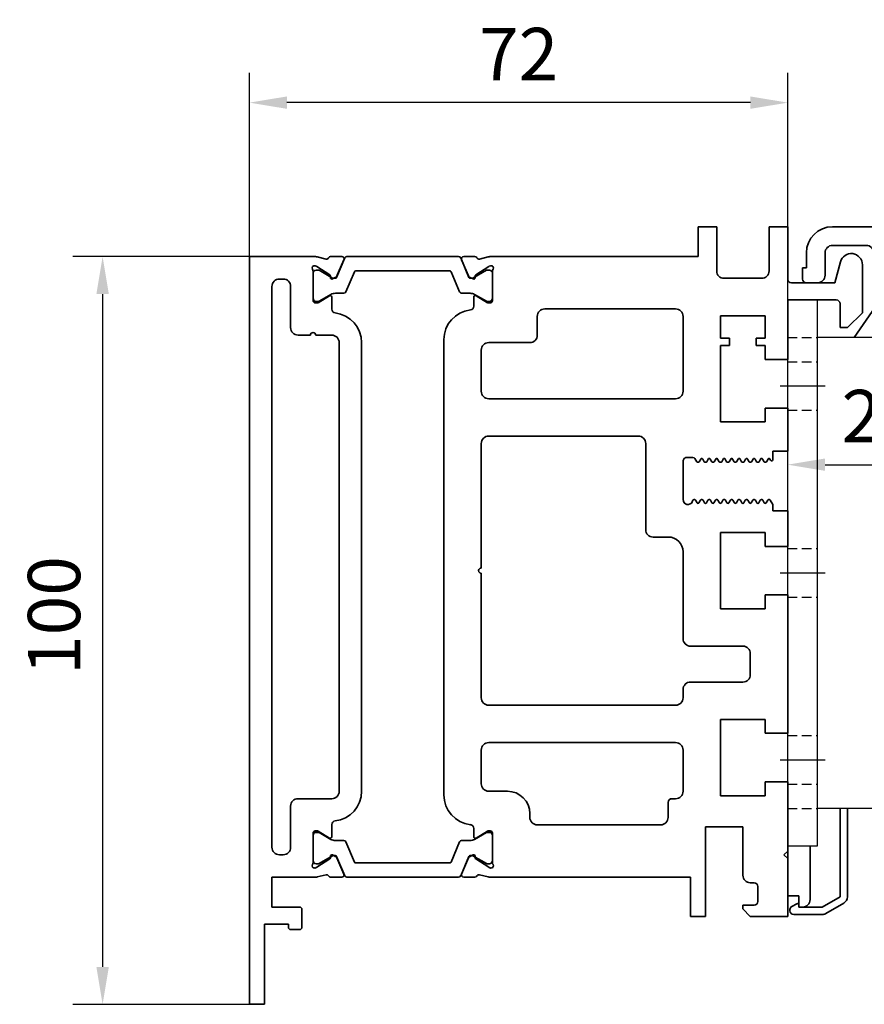
# Model space of a CAD drawing. Units: millimetres. Extents: x 0 to 1189, y 0 to 12395.
# Drawn here: x 97 to 210, y 97 to 228 of the extents above; entities that cross this region are included whole.
import ezdxf

# ---------------------------------------------------------------- set-up
doc = ezdxf.new("R2010")
doc.units = ezdxf.units.MM
for name, pattern in [('BLOCK Laufschiene mit Wandbefestigung$0$CENTERLINE', [30, 12, -1.5, 3, -1.5, 12]), ('BLOCK Laufschiene mit Wandbefestigung$0$HIDDEN', [1.905, 1.27, -0.635]), ('BLOCK Laufschiene mit Wandbefestigung$0$HIDDENNEW0', [4.5, 1.5, -1.5, 1.5]), ('BLOCK Laufschiene mit Wandbefestigung$0$PHANTOM', [63.5, 31.75, -6.35, 6.35, -6.35, 6.35, -6.35])]:
    doc.linetypes.add(name, pattern=pattern)
for name, color, linetype in [('BLOCK Laufschiene mit Wandbefestigung$0$2D_MITTELLINIEN', 1, 'BLOCK Laufschiene mit Wandbefestigung$0$PHANTOM'), ('BLOCK Laufschiene mit Wandbefestigung$0$3D_MITTELLINIEN', 1, 'BLOCK Laufschiene mit Wandbefestigung$0$PHANTOM'), ('BLOCK Laufschiene mit Wandbefestigung$0$3D_SICHTBARE_KANTEN', 40, 'BLOCK Laufschiene mit Wandbefestigung$0$HIDDENNEW0'), ('BLOCK Laufschiene mit Wandbefestigung$0$3D_VERDECKTE_KANTEN', 1, 'BLOCK Laufschiene mit Wandbefestigung$0$HIDDEN'), ('BLOCK Laufschiene mit Wandbefestigung$0$Konstruktion', 31, 'Continuous'), ('BLOCK_325539-XX-1-20_LM-Träger-Profil 100mm$0$32553900120', 3, 'Continuous'), ('Duenn', 255, 'Continuous'), ('Mass', 7, 'Continuous')]:
    doc.layers.add(name, color=color, linetype=linetype)
doc.styles.add('Bemassungstext (DORMA)', font='isocpeur.ttf')
doc.dimstyles.new('DORMA', dxfattribs={"dimtxt": 3.5, "dimasz": 2.5, "dimexe": 2, "dimexo": 0, "dimgap": 1.5, "dimtad": 1, "dimdec": 8, "dimtxsty": 'Bemassungstext (DORMA)', "dimcen": 0.1, "dimclrt": 256, "dimadec": 8, "dimazin": 2, "dimtfac": 1, "dimtdec": 8, "dimtmove": 0, "dimatfit": 3, "dimfxl": 1, "dimtolj": 1, "dimarcsym": 0})
doc.dimstyles.new('DORMA_M', dxfattribs={"dimtxt": 3.5, "dimasz": 2.5, "dimexe": 2, "dimexo": 0, "dimgap": 1.5, "dimtad": 1, "dimdec": 8, "dimtxsty": 'Bemassungstext (DORMA)', "dimcen": 0.1, "dimclrt": 256, "dimadec": 8, "dimazin": 2, "dimtfac": 1, "dimtdec": 8, "dimtmove": 0, "dimatfit": 3, "dimfxl": 1, "dimtolj": 1, "dimarcsym": 0})

# ---------------------------------------------------------------- blocks, each defined once
blk = doc.blocks.new('BLOCK_325539-XX-1-20_LM-Träger-Profil 100mm$0$BLOCK_325539-XX-1-20_LM-Träger-Profil 100mm')
at = {"layer": 'BLOCK_325539-XX-1-20_LM-Träger-Profil 100mm$0$32553900120', "color": 3, "linetype": 'Continuous', "lineweight": 35}
for p, q in [((60, 104), (60, 100)), ((62.5, 104), (60, 104)), ((62.5, 98.1), (62.5, 104)), ((69.5, 104), (69.5, 98.1)), ((72, 104), (69.5, 104)), ((72, 97), (72, 104)), ((0, 100), (0, 0)), ((8.83, 100), (0, 100)), ((10.24, 99.68), (9.07, 99.97)), ((10.85, 100), (12.35, 100)), ((12.63, 99.58), (11.7, 97.41)), ((28.37, 99.58), (29.3, 97.41)), ((30.15, 100), (28.65, 100)), ((30.76, 99.68), (31.93, 99.97)), ((60, 100), (32.17, 100)), ((79.05, 99.3), (78.3, 96.5)), ((82, 92.5), (82, 98.91)), ((8.5, 98.06), (8.5, 94.1)), ((8.77, 98.77), (8.93, 98.71)), ((10.73, 97.56), (9, 98.68)), ((30.27, 97.56), (32, 98.68)), ((32.23, 98.77), (32.07, 98.71)), ((32.5, 98.06), (32.5, 94.1)), ((4.5, 97), (4, 97)), ((10.81, 97.21), (10.82, 97.38)), ((11.1, 97.02), (11.56, 97.26)), ((29.9, 97.02), (29.44, 97.26)), ((30.19, 97.21), (30.18, 97.38)), ((68.5, 97.1), (63.5, 97.1)), ((78.3, 96.5), (72.5, 96.5)), ((3, 96), (3, 21)), ((5.5, 90.5), (5.5, 96)), ((8.8, 93.8), (9.02, 93.8)), ((10.7, 94.77), (9.18, 93.84)), ((11, 92.97), (11, 94.6)), ((30, 93.37), (30, 94.6)), ((30.3, 94.77), (31.82, 93.84)), ((32.2, 93.8), (31.98, 93.8)), ((72, 94.2), (78.5, 94.2)), ((72, 86.25), (72, 94.2)), ((79, 93.7), (79, 90.5)), ((57, 93), (39.5, 93)), ((80, 90.5), (82, 92.5)), ((38.5, 92), (38.5, 89.5)), ((58, 82), (58, 92)), ((63, 92.1), (69, 92.1)), ((63, 89.1), (63, 92.1)), ((69, 92.1), (69, 89.1)), ((79, 90.5), (80, 90.5)), ((8.15, 89.5), (6.5, 89.5)), ((11, 89.5), (8.85, 89.5)), ((12, 28.5), (12, 88.5)), ((15, 28.5), (15, 88.5)), ((26, 88.9), (26, 28)), ((37.5, 88.5), (32, 88.5)), ((64.2, 89.1), (63, 89.1)), ((64.2, 88.1), (64.2, 89.1)), ((67.8, 89.1), (67.8, 88.1)), ((69, 89.1), (67.8, 89.1)), ((31, 87.5), (31, 82)), ((63, 88.1), (64.2, 88.1)), ((63, 77.9), (63, 88.1)), ((67.8, 88.1), (69, 88.1)), ((69, 88.1), (69, 86.25)), ((69, 86.25), (72, 86.25)), ((32, 81), (57, 81)), ((69, 79.75), (69, 77.9)), ((72, 79.75), (69, 79.75)), ((72, 74), (72, 79.75)), ((69, 77.9), (63, 77.9)), ((52, 76), (32, 76)), ((31, 75), (31, 58.35)), ((53, 63.5), (53, 75)), ((70, 74), (72, 74)), ((70, 72.84), (70, 74)), ((58, 67.5), (58, 72.65)), ((58.5, 73.15), (59.33, 73.15)), ((59.59, 73), (59.83, 72.57)), ((59.96, 72.5), (60.04, 72.5)), ((60.17, 72.57), (60.37, 72.92)), ((60.63, 72.92), (60.83, 72.57)), ((60.96, 72.5), (61.04, 72.5)), ((61.17, 72.57), (61.37, 72.92)), ((61.63, 72.92), (61.83, 72.57)), ((61.96, 72.5), (62.04, 72.5)), ((62.17, 72.57), (62.37, 72.92)), ((62.63, 72.92), (62.83, 72.57)), ((62.96, 72.5), (63.04, 72.5)), ((63.17, 72.57), (63.37, 72.92)), ((63.63, 72.92), (63.83, 72.57)), ((63.96, 72.5), (64.04, 72.5)), ((64.17, 72.57), (64.37, 72.92)), ((64.63, 72.92), (64.83, 72.57)), ((64.96, 72.5), (65.04, 72.5)), ((65.17, 72.57), (65.37, 72.92)), ((65.63, 72.92), (65.83, 72.57)), ((65.96, 72.5), (66.04, 72.5)), ((66.17, 72.57), (66.37, 72.92)), ((66.63, 72.92), (66.83, 72.57)), ((66.96, 72.5), (67.04, 72.5)), ((67.17, 72.57), (67.37, 72.92)), ((67.63, 72.92), (67.83, 72.57)), ((67.96, 72.5), (68.04, 72.5)), ((68.17, 72.57), (68.37, 72.92)), ((68.63, 72.92), (68.83, 72.57)), ((68.96, 72.5), (69.04, 72.5)), ((69.17, 72.57), (69.37, 72.92)), ((69.63, 72.92), (69.72, 72.77)), ((59.32, 67.41), (59.24, 67.23)), ((59.54, 67.5), (59.46, 67.5)), ((59.87, 67.07), (59.67, 67.42)), ((60.33, 67.42), (60.13, 67.07)), ((60.54, 67.5), (60.46, 67.5)), ((60.87, 67.07), (60.67, 67.42)), ((61.33, 67.42), (61.13, 67.07)), ((61.54, 67.5), (61.46, 67.5)), ((61.87, 67.07), (61.67, 67.42)), ((62.33, 67.42), (62.13, 67.07)), ((62.54, 67.5), (62.46, 67.5)), ((62.87, 67.07), (62.67, 67.42)), ((63.33, 67.42), (63.13, 67.07)), ((63.54, 67.5), (63.46, 67.5)), ((63.87, 67.07), (63.67, 67.42)), ((64.33, 67.42), (64.13, 67.07)), ((64.54, 67.5), (64.46, 67.5)), ((64.87, 67.07), (64.67, 67.42)), ((65.33, 67.42), (65.13, 67.07)), ((65.54, 67.5), (65.46, 67.5)), ((65.87, 67.07), (65.67, 67.42)), ((66.33, 67.42), (66.13, 67.07)), ((66.54, 67.5), (66.46, 67.5)), ((66.87, 67.07), (66.67, 67.42)), ((67.33, 67.42), (67.13, 67.07)), ((67.54, 67.5), (67.46, 67.5)), ((67.87, 67.07), (67.67, 67.42)), ((68.33, 67.42), (68.13, 67.07)), ((68.54, 67.5), (68.46, 67.5)), ((68.87, 67.07), (68.67, 67.42)), ((69.33, 67.42), (69.13, 67.07)), ((69.54, 67.5), (69.46, 67.5)), ((70, 66.85), (69.67, 67.42)), ((70, 66), (70, 66.85)), ((72, 66), (70, 66)), ((72, 61.25), (72, 66)), ((56, 62.5), (54, 62.5)), ((63, 63.1), (69, 63.1)), ((63, 52.9), (63, 63.1)), ((69, 63.1), (69, 61.25)), ((69, 61.25), (72, 61.25)), ((58, 48.9), (58, 60.5)), ((31, 57.65), (31, 41)), ((69, 54.75), (69, 52.9)), ((72, 54.75), (69, 54.75)), ((72, 36.25), (72, 54.75)), ((69, 52.9), (63, 52.9)), ((66, 47.9), (59, 47.9)), ((67, 44.1), (67, 46.9)), ((59, 43.1), (66, 43.1)), ((58, 41), (58, 42.1)), ((32, 40), (57, 40)), ((63, 38.1), (69, 38.1)), ((63, 27.9), (63, 38.1)), ((69, 38.1), (69, 36.25)), ((69, 36.25), (72, 36.25)), ((57, 35), (32, 35)), ((31, 34), (31, 29.5)), ((58, 28.5), (58, 34)), ((69, 29.75), (69, 27.9)), ((72, 29.75), (69, 29.75)), ((72, 20.5), (72, 29.75)), ((32, 28.5), (34.5, 28.5)), ((69, 27.9), (63, 27.9)), ((5.5, 21), (5.5, 26.5)), ((6.5, 27.5), (11, 27.5)), ((56, 25), (56, 27)), ((56.5, 27.5), (57, 27.5)), ((37.5, 25.5), (37.5, 25)), ((11, 24.03), (11, 22.4)), ((38.5, 24), (55, 24)), ((61, 23.75), (66, 23.75)), ((61, 11.75), (61, 23.75)), ((66, 23.75), (66, 17.25)), ((8.5, 18.94), (8.5, 22.9)), ((8.8, 23.2), (9.02, 23.2)), ((10.7, 22.23), (9.18, 23.16)), ((30, 23.53), (30, 22.4)), ((30.3, 22.23), (31.82, 23.16)), ((32.2, 23.2), (31.98, 23.2)), ((32.5, 18.94), (32.5, 22.9)), ((4, 20), (4.5, 20)), ((10.81, 19.79), (10.82, 19.62)), ((11.1, 19.98), (11.56, 19.74)), ((29.9, 19.98), (29.44, 19.74)), ((30.19, 19.79), (30.18, 19.62)), ((71.5, 20), (72, 20.5)), ((72, 19.5), (71.5, 20)), ((10.73, 19.44), (9, 18.32)), ((12.63, 17.42), (11.7, 19.59)), ((28.37, 17.42), (29.3, 19.59)), ((30.27, 19.44), (32, 18.32)), ((72, 11.75), (72, 19.5)), ((8.77, 18.23), (8.93, 18.29)), ((10.24, 17.32), (9.07, 17.03)), ((30.76, 17.32), (31.93, 17.03)), ((32.23, 18.23), (32.07, 18.29)), ((3, 13), (3, 17)), ((3, 17), (8.83, 17)), ((10.85, 17), (12.35, 17)), ((30.15, 17), (28.65, 17)), ((32.17, 17), (59, 17)), ((59, 17), (59, 11.75)), ((67, 16.25), (67.5, 16.25)), ((68, 15.75), (68, 13.75)), ((67.5, 13.25), (66, 13.25)), ((66, 13.25), (66, 12.75)), ((6.7, 13), (3, 13)), ((7, 10.3), (7, 12.7)), ((66, 12.75), (67, 11.75)), ((2, 10.7), (5.2, 10.7)), ((2, 0), (2, 10.7)), ((5.2, 10.7), (5.2, 10.3)), ((59, 11.75), (61, 11.75)), ((67, 11.75), (72, 11.75)), ((5.5, 10), (6.7, 10)), ((0, 0), (2, 0))]:
    blk.add_line(p, q, dxfattribs=at)
at = {"layer": 'BLOCK_325539-XX-1-20_LM-Träger-Profil 100mm$0$32553900120', "color": 8, "linetype": 'Continuous', "lineweight": 35}
for p, q in [((12.75, 99.82), (11.65, 97.22)), ((27.97, 100), (13.03, 100)), ((28.25, 99.82), (29.35, 97.22)), ((8.51, 97.8), (8.51, 94.4)), ((9.14, 98.19), (8.9, 98.19)), ((11.12, 97.13), (9.31, 98.17)), ((12.89, 95.28), (14.04, 97.98)), ((14.22, 98.1), (26.78, 98.1)), ((28.11, 95.28), (26.96, 97.98)), ((29.88, 97.13), (31.69, 98.17)), ((31.86, 98.19), (32.1, 98.19)), ((32.49, 97.8), (32.49, 94.4)), ((11.47, 97.1), (11.22, 97.1)), ((29.53, 97.1), (29.78, 97.1)), ((9.31, 94.03), (10.89, 94.94)), ((11.49, 95.1), (12.62, 95.1)), ((29.51, 95.1), (28.38, 95.1)), ((31.69, 94.03), (30.11, 94.94)), ((8.9, 94.01), (9.14, 94.01)), ((32.1, 94.01), (31.86, 94.01)), ((8.51, 19.2), (8.51, 22.6)), ((8.9, 22.99), (9.14, 22.99)), ((9.31, 22.97), (10.89, 22.06)), ((31.69, 22.97), (30.11, 22.06)), ((32.1, 22.99), (31.86, 22.99)), ((32.49, 19.2), (32.49, 22.6)), ((11.49, 21.9), (12.62, 21.9)), ((12.89, 21.72), (14.04, 19.02)), ((28.11, 21.72), (26.96, 19.02)), ((29.51, 21.9), (28.38, 21.9)), ((11.12, 19.87), (9.31, 18.83)), ((11.47, 19.9), (11.22, 19.9)), ((12.75, 17.18), (11.65, 19.78)), ((28.25, 17.18), (29.35, 19.78)), ((29.53, 19.9), (29.78, 19.9)), ((29.88, 19.87), (31.69, 18.83)), ((9.14, 18.81), (8.9, 18.81)), ((26.78, 18.9), (14.22, 18.9)), ((31.86, 18.81), (32.1, 18.81)), ((13.03, 17), (27.97, 17))]:
    blk.add_line(p, q, dxfattribs=at)
at = {"layer": 'BLOCK_325539-XX-1-20_LM-Träger-Profil 100mm$0$32553900120', "color": 3, "linetype": 'Continuous', "lineweight": 35}
for centre, radius, start, end in [((80.5, 98.91), 1.5, 0, 165), ((8.68, 98.48), 0.3, 72, 211.7883), ((8.83, 99), 1, 76, 90), ((10.31, 99.97), 0.3, 256, 333.3461), ((10.85, 99.7), 0.3, 90, 153.3461), ((12.35, 99.7), 0.3, 337, 90), ((28.65, 99.7), 0.3, 90, 203), ((30.15, 99.7), 0.3, 26.6539, 90), ((30.69, 99.97), 0.3, 206.6539, 284), ((32.17, 99), 1, 90, 104), ((32.32, 98.48), 0.3, 328.2117, 108), ((8, 98.06), 0.5, 0, 31.7883), ((8.84, 98.43), 0.3, 57, 72), ((10.62, 97.39), 0.2, 356.7993, 57), ((30.38, 97.39), 0.2, 123, 183.2007), ((32.16, 98.43), 0.3, 108, 123), ((33, 98.06), 0.5, 148.2117, 180), ((63.5, 98.1), 1, 180, 270), ((68.5, 98.1), 1, 270, 0), ((4, 96), 1, 90, 180), ((4.5, 96), 1, 0, 90), ((11.01, 97.2), 0.2, 176.7993, 297), ((11.43, 97.52), 0.3, 297, 337), ((29.57, 97.52), 0.3, 203, 243), ((29.99, 97.2), 0.2, 243, 3.2007), ((72.5, 97), 0.5, 180, 270), ((8.8, 94.1), 0.3, 180, 270), ((9.02, 94.1), 0.3, 270, 301.4), ((10.8, 94.6), 0.2, 0, 121.4), ((30.2, 94.6), 0.2, 58.6, 180), ((31.98, 94.1), 0.3, 238.6, 270), ((32.2, 94.1), 0.3, 270, 0), ((78.5, 93.7), 0.5, 0, 90), ((11.5, 92.97), 0.5, 180, 263.6206), ((11, 88.5), 4, 0, 83.6206), ((30, 88.9), 4, 96.3794, 180), ((29.5, 93.37), 0.5, 276.3794, 0), ((39.5, 92), 1, 90, 180), ((57, 92), 1, 0, 90), ((6.5, 90.5), 1, 180, 270), ((8.5, 89.5), 0.35, 0, 180), ((11, 88.5), 1, 0, 90), ((32, 87.5), 1, 90, 180), ((37.5, 89.5), 1, 270, 0), ((32, 82), 1, 180, 270), ((57, 82), 1, 270, 0), ((32, 75), 1, 90, 180), ((52, 75), 1, 0, 90), ((58.5, 72.65), 0.5, 89.9999, 180), ((59.33, 72.85), 0.3, 29.999, 90), ((59.96, 72.65), 0.15, 209.999, 269.9983), ((60.04, 72.65), 0.15, 269.9983, 330.0005), ((60.5, 72.85), 0.15, 29.9984, 150.0005), ((60.96, 72.65), 0.15, 209.9984, 269.9919), ((61.04, 72.65), 0.15, 269.9919, 330.0007), ((61.5, 72.85), 0.15, 29.9989, 150.0007), ((61.96, 72.65), 0.15, 209.9989, 270), ((62.04, 72.65), 0.15, 270, 329.9999), ((62.5, 72.85), 0.15, 30.002, 149.9999), ((62.96, 72.65), 0.15, 210.002, 269.9922), ((63.04, 72.65), 0.15, 269.9922, 330.0017), ((63.5, 72.85), 0.15, 29.9989, 150.0017), ((63.96, 72.65), 0.15, 209.9989, 270), ((64.04, 72.65), 0.15, 270, 330.0016), ((64.5, 72.85), 0.15, 30.0008, 150.0016), ((64.96, 72.65), 0.15, 210.0008, 269.9952), ((65.04, 72.65), 0.15, 269.9952, 330.0011), ((65.5, 72.85), 0.15, 29.9997, 150.0011), ((65.96, 72.65), 0.15, 209.9997, 269.9918), ((66.04, 72.65), 0.15, 269.9918, 330.0016), ((66.5, 72.85), 0.15, 30.0008, 150.0016), ((66.96, 72.65), 0.15, 210.0008, 269.9951), ((67.04, 72.65), 0.15, 269.9951, 330.0011), ((67.5, 72.85), 0.15, 29.9997, 150.0011), ((67.96, 72.65), 0.15, 209.9997, 269.9922), ((68.04, 72.65), 0.15, 269.9922, 329.9993), ((68.5, 72.85), 0.15, 30, 149.9993), ((68.96, 72.65), 0.15, 210, 269.9954), ((69.04, 72.65), 0.15, 269.9954, 330.0011), ((69.5, 72.85), 0.15, 30.0008, 150.0011), ((69.85, 72.84), 0.15, 210.0008, 0), ((58.65, 67.5), 0.65, 180, 335.4762), ((59.46, 67.35), 0.15, 90.003, 155.4762), ((59.54, 67.35), 0.15, 29.999, 90.003), ((60.46, 67.35), 0.15, 90.004, 150.001), ((60.54, 67.35), 0.15, 29.9999, 90.004), ((61.46, 67.35), 0.15, 89.9999, 149.9979), ((61.54, 67.35), 0.15, 29.9985, 89.9999), ((62.46, 67.35), 0.15, 89.9967, 150.0016), ((62.54, 67.35), 0.15, 29.9989, 89.9967), ((63.46, 67.35), 0.15, 90.0055, 150.0016), ((63.54, 67.35), 0.15, 29.9989, 90.0055), ((64.46, 67.35), 0.15, 89.9999, 150.0014), ((64.54, 67.35), 0.15, 29.999, 89.9999), ((65.46, 67.35), 0.15, 90.0054, 150.0016), ((65.54, 67.35), 0.15, 29.9984, 90.0054), ((66.46, 67.35), 0.15, 89.9893, 150.0016), ((66.54, 67.35), 0.15, 30.0009, 89.9893), ((67.46, 67.35), 0.15, 90.0033, 150.0016), ((67.54, 67.35), 0.15, 29.9983, 90.0033), ((68.46, 67.35), 0.15, 89.9997, 150.0016), ((68.54, 67.35), 0.15, 29.9978, 89.9997), ((69.46, 67.35), 0.15, 89.9999, 150.0016), ((69.54, 67.35), 0.15, 30.0044, 90.0033), ((60, 67.15), 0.15, 209.999, 330.001), ((61, 67.15), 0.15, 209.9999, 329.9979), ((62, 67.15), 0.15, 209.9985, 330.0016), ((63, 67.15), 0.15, 209.9989, 330.0016), ((64, 67.15), 0.15, 209.9989, 330.0014), ((65, 67.15), 0.15, 209.999, 330.0016), ((66, 67.15), 0.15, 209.9984, 330.0016), ((67, 67.15), 0.15, 210.0009, 330.0016), ((68, 67.15), 0.15, 209.9983, 330.0016), ((69, 67.15), 0.15, 209.9978, 330.0016), ((54, 63.5), 1, 180, 270), ((56, 60.5), 2, 0, 90), ((31, 58), 0.35, 90, 270), ((59, 48.9), 1, 180, 270), ((66, 46.9), 1, 0, 90), ((66, 44.1), 1, 270, 0), ((59, 42.1), 1, 90, 180), ((32, 41), 1, 180, 270), ((57, 41), 1, 270, 0), ((32, 34), 1, 90, 180), ((57, 34), 1, 0, 90), ((32, 29.5), 1, 180, 270), ((11, 28.5), 1, 270, 0), ((11, 28.5), 4, 276.3794, 0), ((30, 28), 4, 180, 263.6206), ((34.5, 25.5), 3, 0, 90), ((57, 28.5), 1, 270, 0), ((6.5, 26.5), 1, 90, 180), ((56.5, 27), 0.5, 90, 180), ((11.5, 24.03), 0.5, 96.3794, 180), ((29.5, 23.53), 0.5, 0, 83.6206), ((38.5, 25), 1, 180, 270), ((55, 25), 1, 270, 0), ((8.8, 22.9), 0.3, 90, 180), ((9.02, 22.9), 0.3, 58.6, 90), ((10.8, 22.4), 0.2, 238.6, 0), ((30.2, 22.4), 0.2, 180, 301.4), ((31.98, 22.9), 0.3, 90, 121.4), ((32.2, 22.9), 0.3, 0, 90), ((4, 21), 1, 180, 270), ((4.5, 21), 1, 270, 0), ((11.01, 19.8), 0.2, 63, 183.2007), ((29.99, 19.8), 0.2, 356.7993, 117), ((8.68, 18.52), 0.3, 148.2117, 288), ((8, 18.94), 0.5, 328.2117, 0), ((10.62, 19.61), 0.2, 303, 3.2007), ((11.43, 19.48), 0.3, 23, 63), ((29.57, 19.48), 0.3, 117, 157), ((30.38, 19.61), 0.2, 176.7993, 237), ((32.32, 18.52), 0.3, 252, 31.7883), ((33, 18.94), 0.5, 180, 211.7883), ((8.84, 18.57), 0.3, 288, 303), ((10.31, 17.03), 0.3, 26.6539, 104), ((10.85, 17.3), 0.3, 206.6539, 270), ((12.35, 17.3), 0.3, 270, 23), ((28.65, 17.3), 0.3, 157, 270), ((30.15, 17.3), 0.3, 270, 333.3461), ((30.69, 17.03), 0.3, 76, 153.3461), ((32.16, 18.57), 0.3, 237, 252), ((67, 17.25), 1, 180, 270), ((8.83, 18), 1, 270, 284), ((32.17, 18), 1, 256, 270), ((67.5, 15.75), 0.5, 0, 90), ((67.5, 13.75), 0.5, 270, 0), ((6.7, 12.7), 0.3, 0, 90), ((5.5, 10.3), 0.3, 180, 270), ((6.7, 10.3), 0.3, 270, 0)]:
    blk.add_arc(centre, radius, start, end, dxfattribs=at)
at = {"layer": 'BLOCK_325539-XX-1-20_LM-Träger-Profil 100mm$0$32553900120', "color": 8, "linetype": 'Continuous', "lineweight": 35}
for centre, radius, start, end in [((13.03, 99.7), 0.3, 90, 157), ((27.97, 99.7), 0.3, 23, 90), ((8.9, 97.8), 0.39, 90, 180), ((9.21, 98), 0.2, 60, 108.1949), ((14.22, 97.9), 0.2, 90, 157), ((26.78, 97.9), 0.2, 23, 90), ((31.79, 98), 0.2, 71.8051, 120), ((32.1, 97.8), 0.39, 0, 90), ((11.22, 97.3), 0.2, 240, 270), ((11.47, 97.3), 0.2, 270, 337), ((29.53, 97.3), 0.2, 203, 270), ((29.78, 97.3), 0.2, 270, 300), ((11.49, 93.9), 1.2, 90, 120), ((12.62, 95.4), 0.3, 270, 337), ((28.38, 95.4), 0.3, 203, 270), ((29.51, 93.9), 1.2, 60, 90), ((8.9, 94.4), 0.39, 180, 270), ((9.21, 94.2), 0.2, 251.8051, 300), ((31.79, 94.2), 0.2, 240, 288.1949), ((32.1, 94.4), 0.39, 270, 0), ((8.9, 22.6), 0.39, 90, 180), ((9.21, 22.8), 0.2, 60, 108.1949), ((31.79, 22.8), 0.2, 71.8051, 120), ((32.1, 22.6), 0.39, 0, 90), ((11.49, 23.1), 1.2, 240, 270), ((12.62, 21.6), 0.3, 23, 90), ((28.38, 21.6), 0.3, 90, 157), ((29.51, 23.1), 1.2, 270, 300), ((11.22, 19.7), 0.2, 90, 120), ((11.47, 19.7), 0.2, 23, 90), ((29.53, 19.7), 0.2, 90, 157), ((29.78, 19.7), 0.2, 60, 90), ((8.9, 19.2), 0.39, 180, 270), ((9.21, 19), 0.2, 251.8051, 300), ((14.22, 19.1), 0.2, 203, 270), ((26.78, 19.1), 0.2, 270, 337), ((31.79, 19), 0.2, 240, 288.1949), ((32.1, 19.2), 0.39, 270, 0), ((13.03, 17.3), 0.3, 203, 270), ((27.97, 17.3), 0.3, 270, 337)]:
    blk.add_arc(centre, radius, start, end, dxfattribs=at)
blk = doc.blocks.new('BLOCK_325539-XX-1-20_LM-Träger-Profil 100mm')
at = {"layer": 'BLOCK_325539-XX-1-20_LM-Träger-Profil 100mm$0$32553900120'}
blk.add_blockref('BLOCK_325539-XX-1-20_LM-Träger-Profil 100mm$0$BLOCK_325539-XX-1-20_LM-Träger-Profil 100mm', (0, -30), dxfattribs=at)
blk = doc.blocks.new('BLOCK Laufschiene mit Wandbefestigung$0$Wandbefestigung_256052-01-1-40 SA')
at = {"layer": 'BLOCK Laufschiene mit Wandbefestigung$0$2D_MITTELLINIEN', "ltscale": 0.2}
for p, q in [((25, 33.68), (25, -1.75)), ((80, 33.68), (80, -1.75)), ((18.2, 26), (31.81, 26)), ((73.2, 26), (86.81, 26)), ((18.18, 6), (31.8, 6)), ((73.18, 6), (86.8, 6)), ((25, -18.99), (25, -32.74)), ((80, -18.99), (80, -32.74)), ((18.2, -26), (31.8, -26)), ((73.2, -26), (86.8, -26))]:
    blk.add_line(p, q, dxfattribs=at)
at = {"layer": 'BLOCK Laufschiene mit Wandbefestigung$0$3D_MITTELLINIEN', "color": 9, "linetype": 'BLOCK Laufschiene mit Wandbefestigung$0$CENTERLINE'}
for p, q in [((-1, 25), (5, 25)), ((-1, 25), (5, 25)), ((-1, 0), (5, 0)), ((-1, 0), (5, 0)), ((-1, -25), (5, -25)), ((-1, -25), (5, -25))]:
    blk.add_line(p, q, dxfattribs=at)
at = {"layer": 'BLOCK Laufschiene mit Wandbefestigung$0$3D_SICHTBARE_KANTEN', "color": 9, "linetype": 'Continuous'}
for p, q in [((0, 36.5), (0, 31.5)), ((0, 36.5), (4, 36.5)), ((4, 36.5), (4, 31.5)), ((12, 36.5), (12, 31.5)), ((49, 36.5), (12, 36.5)), ((80, 36.5), (75, 36.5)), ((0, 31.5), (0, -31.5)), ((4, 31.5), (4, -31.5)), ((12, 31.5), (4, 31.5)), ((54, 29.5), (54, 31.5)), ((70, 31.5), (70, 29.5)), ((90, -26.5), (90, 26.5)), ((19.5, 6), (19.5, 26)), ((30.5, 26), (30.5, 6)), ((74.5, 6), (74.5, 26)), ((85.5, 26), (85.5, 6)), ((65, 24.5), (59, 24.5)), ((47.5, 16.5), (57.5, 16.5)), ((37.5, -6.5), (37.5, 6.5)), ((67.5, 6.5), (67.5, -6.5)), ((57.5, -16.5), (47.5, -16.5)), ((59, -24.5), (65, -24.5)), ((54, -31.5), (54, -29.5)), ((70, -29.5), (70, -31.5)), ((0, -31.5), (0, -36.5)), ((4, -31.5), (4, -36.5)), ((12, -31.5), (4, -31.5)), ((12, -31.5), (12, -36.5)), ((4, -36.5), (0, -36.5)), ((12, -36.5), (49, -36.5)), ((75, -36.5), (80, -36.5))]:
    blk.add_line(p, q, dxfattribs=at)
for centre in [(25, -26), (80, -26)]:
    blk.add_circle(centre, 5.5, dxfattribs=at)
for centre, radius, start, end in [((49, 31.5), 5, 0, 90), ((75, 31.5), 5, 90, 180), ((80, 26.5), 10, 0, 90), ((25, 26), 5.5, 0, 180), ((80, 26), 5.5, 0, 180), ((59, 29.5), 5, 180, 270), ((65, 29.5), 5, 270, 0), ((47.5, 6.5), 10, 90, 180), ((57.5, 6.5), 10, 0, 90), ((25, 6), 5.5, 180, 0), ((80, 6), 5.5, 180, 0), ((47.5, -6.5), 10, 180, 270), ((57.5, -6.5), 10, 270, 0), ((59, -29.5), 5, 90, 180), ((65, -29.5), 5, 0, 90), ((80, -26.5), 10, 270, 0), ((49, -31.5), 5, 270, 0), ((75, -31.5), 5, 180, 270)]:
    blk.add_arc(centre, radius, start, end, dxfattribs=at)
at = {"layer": 'BLOCK Laufschiene mit Wandbefestigung$0$3D_VERDECKTE_KANTEN', "color": 9, "linetype": 'BLOCK Laufschiene mit Wandbefestigung$0$HIDDEN'}
for p, q in [((0, 31.5), (4, 31.5)), ((0, 28.25), (4, 28.25)), ((0, 21.75), (4, 21.75)), ((0, 3.25), (4, 3.25)), ((0, -3.25), (4, -3.25)), ((0, -21.75), (4, -21.75)), ((0, -28.25), (4, -28.25)), ((0, -31.5), (4, -31.5))]:
    blk.add_line(p, q, dxfattribs=at)
blk = doc.blocks.new('BLOCK Laufschiene mit Wandbefestigung$0$050019-03-3-30_6kt_Mutter_M6_STGALZN_DIN439')
at = {"color": 5, "linetype": 'Continuous', "lineweight": 35}
for p, q in [((0.6, 5.77), (0.02, 4.77)), ((2.62, 5.77), (0.6, 5.77)), ((2.62, 5.77), (3.2, 4.77)), ((0, -4.77), (0, 4.77)), ((0, 4.77), (0.02, 4.77)), ((0.02, -4.77), (0.02, 4.77)), ((3.2, 4.77), (3.2, -4.77)), ((2.62, 2.89), (0.6, 2.89)), ((2.62, -2.89), (0.6, -2.89)), ((0, -4.77), (0.02, -4.77)), ((0.02, -4.77), (0.6, -5.77)), ((2.62, -5.77), (3.2, -4.77)), ((2.62, -5.77), (0.6, -5.77))]:
    blk.add_line(p, q, dxfattribs=at)
for points in [[(0.6, 2.89), (0.33, 3.36), (0.15, 3.84), (0.15, 4.45), (0.16, 4.57), (0.2, 4.82), (0.23, 4.94), (0.35, 5.3), (0.46, 5.54), (0.6, 5.77)], [(2.62, 5.77), (2.89, 5.3), (3.07, 4.82), (3.07, 4.21), (3.06, 4.09), (3.02, 3.84), (2.99, 3.72), (2.87, 3.36), (2.76, 3.12), (2.62, 2.89)], [(0.6, -2.89), (0.33, -1.94), (0.15, -0.99), (0.15, 0.24), (0.16, 0.49), (0.2, 0.97), (0.23, 1.22), (0.35, 1.94), (0.46, 2.41), (0.6, 2.89)], [(2.62, 2.89), (2.89, 1.94), (3.07, 0.99), (3.07, -0.24), (3.06, -0.49), (3.02, -0.97), (2.99, -1.22), (2.87, -1.94), (2.76, -2.41), (2.62, -2.89)], [(0.6, -5.77), (0.33, -5.3), (0.15, -4.82), (0.15, -4.21), (0.16, -4.09), (0.2, -3.84), (0.23, -3.72), (0.35, -3.36), (0.46, -3.12), (0.6, -2.89)], [(2.62, -2.89), (2.89, -3.36), (3.07, -3.84), (3.07, -4.45), (3.06, -4.57), (3.02, -4.82), (2.99, -4.94), (2.87, -5.3), (2.76, -5.54), (2.62, -5.77)]]:
    blk.add_open_spline(points, degree=3, knots=[0, 0, 0, 0, 0.5, 0.5, 0.625, 0.625, 0.75, 0.75, 1, 1, 1, 1], dxfattribs=at)
blk = doc.blocks.new('BLOCK Laufschiene mit Wandbefestigung$0$Laufschiene mit Wandbefestigung')
at = {"color": 5, "linetype": 'Continuous', "lineweight": 35}
for p, q in [((16, 0), (6, 0)), ((166.7, 0), (52.5, 0)), ((16.5, -0.85), (16.5, -0.5)), ((167, -1.66), (167, -0.3)), ((6, -2.5), (10.5, -2.5)), ((94.7, -3.5), (95.7, -2.5)), ((95.7, -2.5), (155.5, -2.5)), ((155.5, -2.5), (155.5, -5.2)), ((159.5, -2), (161.7, -2)), ((162, -2.3), (162, -3.2)), ((163, -3.5), (166.26, -2.63)), ((2.5, -3.5), (2.5, -5.5)), ((5, -6.5), (5, -3.5)), ((11.5, -3.5), (11.5, -10.77)), ((81.7, -6.2), (81.7, -3.5)), ((81.7, -3.5), (94.7, -3.5)), ((158.5, -5.6), (158.5, -3)), ((162.3, -3.5), (163, -3.5)), ((52.5, -11), (52.5, -5)), ((52.5, -5), (68.5, -5)), ((68.5, -5), (68.5, -11)), ((74.5, -6.5), (74.5, -4)), ((74.5, -4), (77.7, -4)), ((77.7, -4), (77.7, -8.5)), ((155.5, -5.2), (153, -5.2)), ((153, -5.2), (153, -6.5)), ((2.5, -5.5), (2, -5.5)), ((2, -5.5), (2, -7)), ((72.5, -10.47), (72.5, -6.5)), ((72.5, -6.5), (74.5, -6.5)), ((84.2, -6.2), (81.7, -6.2)), ((84.2, -7), (84.2, -6.2)), ((159.69, -7.21), (158.79, -6.31)), ((2.5, -7.5), (4, -7.5)), ((16.5, -9.8), (16.5, -7.86)), ((81.7, -9.5), (84.2, -7)), ((166.5, -7.5), (160.4, -7.5)), ((23, -9.8), (23, -8.34)), ((33, -8.34), (33, -9.8)), ((47.14, -8.9), (47.47, -9.8)), ((167, -9), (167, -8)), ((78.7, -9.5), (81.7, -9.5)), ((160, -9.5), (166.5, -9.5)), ((11.32, -11.35), (8.9, -14.8)), ((55.5, -11), (52.5, -11)), ((55.5, -14), (55.5, -11)), ((68.5, -11), (65.5, -11)), ((65.5, -11), (65.5, -14)), ((53.94, -14), (55.5, -14)), ((65.5, -14), (70.06, -14)), ((23, -16.17), (23, -15.18)), ((20.56, -23.55), (20.56, -17.05)), ((50, -29.8), (50, -33.74)), ((55, -29.8), (55, -33.74)), ((60, -30.12), (60, -33.74)), ((44, -30.43), (44, -30.5)), ((44, -30.5), (44, -59.5)), ((50, -33.3), (48.15, -34.37)), ((61.85, -34.37), (60, -33.3)), ((38.5, -50.5), (38.5, -35.44)), ((39, -34.53), (39, -58.07)), ((47.9, -34.8), (47.9, -35)), ((48, -35.5), (58.5, -35.5)), ((61.61, -35.5), (48.4, -35.5)), ((52, -35.5), (52, -62.8)), ((58, -62.79), (58, -35.5)), ((58.5, -35.5), (59.5, -35.5)), ((59.5, -35.5), (59.5, -40.5)), ((62.1, -35), (62.1, -34.8)), ((38, -40.5), (38, -36.68)), ((38, -55.92), (38, -40.5)), ((48, -40.5), (58.5, -40.5)), ((59.5, -40.5), (58.5, -40.5)), ((20.56, -66.5), (20.56, -49.05)), ((38.5, -50.5), (39, -50)), ((38, -50.5), (38.5, -50.5)), ((55, -54), (52, -54)), ((59, -54), (55, -54)), ((59, -60), (59, -54)), ((44, -60.5), (41.12, -60.5)), ((44, -59.5), (44, -60.5)), ((50, -60), (44, -60)), ((44, -60), (44, -62.17)), ((44, -60.5), (44, -62.17)), ((50, -62.8), (50, -60)), ((55, -60), (52, -60)), ((55, -60), (59, -60)), ((19.5, -66.5), (20.56, -66.5)), ((20.5, -67.5), (20.5, -69.5)), ((20.5, -69.5), (26.5, -69.5)), ((20.5, -69.5), (20.5, -70.5)), ((26.5, -69.5), (20.5, -69.5)), ((30.5, -69.5), (30.5, -69.5)), ((30.5, -69.5), (30.5, -69.5)), ((26.5, -70.5), (20, -70.5)), ((20.5, -70.5), (26.5, -70.5)), ((30.5, -70.5), (30.5, -70.5)), ((30.5, -70.5), (30.5, -70.5)), ((23.49, -74.5), (19.96, -74.5)), ((20, -74.5), (30.04, -74.5)), ((24.93, -74.88), (23.51, -74.5)), ((25, -75.2), (25, -74.98)), ((20.53, -75.5), (24.7, -75.5)), ((7, -77.8), (7, -89.61)), ((8, -89.61), (8, -77.8)), ((0, -82.8), (0, -89.5)), ((3, -90), (3, -82.8)), ((44, -88), (44, -82.8)), ((50, -88), (50, -82.7)), ((0, -89.5), (1.5, -89.5)), ((1.5, -89.5), (1.5, -91)), ((1.21, -90.56), (0.57, -90.9)), ((1.5, -90.9), (1.5, -90.73)), ((7, -89.61), (4.6, -91)), ((5.1, -91.87), (7.5, -90.48)), ((0.3, -91.34), (0.3, -91.5)), ((0.8, -92), (4.6, -92)), ((1.5, -91), (2, -91)), ((4.6, -91), (1.6, -91)), ((14, -92), (14, -98)), ((18, -92), (14, -92)), ((50, -92), (18, -92)), ((54, -92), (50, -92)), ((54, -98), (54, -92)), ((14, -98), (18, -98)), ((50, -98), (18, -98)), ((50, -98), (54, -98))]:
    blk.add_line(p, q, dxfattribs=at)
at = {"color": 5, "linetype": 'Continuous', "lineweight": 18}
for p, q in [((52.55, -62.8), (52.55, -35.5)), ((57.45, -62.8), (57.45, -35.5))]:
    blk.add_line(p, q, dxfattribs=at)
at = {"color": 5, "linetype": 'Continuous', "lineweight": 35}
for centre, radius, start, end in [((6, -3.5), 3.5, 90, 180), ((16, -0.5), 0.5, 0, 90), ((52.5, -5), 5, 89.9473, 151.6651), ((166.7, -0.3), 0.3, 0, 90), ((17, -0.85), 0.5, 180, 278.4784), ((28.5, -78), 77.5, 75.7811, 98.4784), ((6, -3.5), 1, 90, 180), ((10.5, -3.5), 1, 0, 90), ((47.66, -2.39), 0.5, 255.7811, 331.6651), ((159.5, -3), 1, 90, 180), ((161.7, -2.3), 0.3, 0, 90), ((166, -1.66), 1, 285, 0), ((162.3, -3.2), 0.3, 180, 270), ((4, -6.5), 1, 270, 0), ((28.5, -78), 72, 75.5606, 98.9127), ((28, -15.26), 9, 60, 120), ((143.39, -38.59), 33.5, 60.2731, 73.3269), ((159.5, -5.6), 1, 180, 225), ((2.5, -7), 0.5, 180, 270), ((17.5, -7.86), 1, 98.9127, 180), ((24, -8.34), 1, 120, 180), ((32, -8.34), 1, 0, 60), ((160.4, -6.5), 1, 225, 270), ((166.5, -8), 0.5, 0, 90), ((46.2, -9.24), 1, 20, 75.5606), ((78.7, -8.5), 1, 180, 270), ((166.5, -9), 0.5, 270, 0), ((10.5, -10.77), 1, 325, 0), ((28.5, -5.5), 12, 237.6605, 275.7293), ((48, -44.5), 9, 90, 116.3878), ((48.4, -34.8), 0.495, 120, 180), ((48.4, -35), 0.495, 180, 270), ((61.61, -35), 0.495, 270, 0), ((61.61, -34.8), 0.495, 0, 60), ((48, -44.5), 4, 90, 180), ((52, -62), 8, 90, 165.5225), ((52, -62), 2, 90, 180), ((28.5, -73.5), 10, 78.4629, 143.1301), ((28.5, -75.5), 12, 80.4058, 131.4096), ((28.5, -69.5), 2, 0, 180), ((28.5, -69.5), 2, 0, 180), ((28.5, -70.5), 2, 0, 180), ((28.5, -70.5), 2, 0, 180), ((20, -66.5), 4, 262.8197, 270), ((20, -65.5), 9, 269.7398, 270), ((23.49, -74.6), 0.1, 75, 90), ((24.9, -74.98), 0.1, 0, 75), ((24.7, -75.2), 0.3, 270, 0), ((40, -88), 4, 270, 0), ((40, -88), 10, 336.4218, 0), ((1.3, -90.73), 0.2, 0, 118), ((2, -90), 1, 270, 0), ((7, -89.61), 1, 300, 0), ((0.8, -91.34), 0.5, 118, 180), ((0.8, -91.5), 0.5, 180, 270), ((1.6, -90.9), 0.1, 180, 270), ((4.6, -91), 1, 270, 300)]:
    blk.add_arc(centre, radius, start, end, dxfattribs=at)
for points in [[(55, -33.74), (54.18, -33.47), (53.35, -33.3), (52.29, -33.3), (52.08, -33.31), (51.66, -33.35), (51.45, -33.38), (50.82, -33.5), (50.41, -33.61), (50, -33.74)], [(60, -33.74), (59.18, -33.47), (58.35, -33.3), (57.29, -33.3), (57.08, -33.31), (56.66, -33.35), (56.45, -33.38), (55.82, -33.5), (55.41, -33.61), (55, -33.74)]]:
    blk.add_open_spline(points, degree=3, knots=[0, 0, 0, 0, 0.5, 0.5, 0.625, 0.625, 0.75, 0.75, 1, 1, 1, 1], dxfattribs=at)
at = {"rotation": 270}
blk.add_blockref('BLOCK Laufschiene mit Wandbefestigung$0$050019-03-3-30_6kt_Mutter_M6_STGALZN_DIN439', (55, -40.5), dxfattribs=at)
at = {"layer": 'BLOCK Laufschiene mit Wandbefestigung$0$Konstruktion', "xscale": -1, "rotation": 180}
blk.add_blockref('BLOCK Laufschiene mit Wandbefestigung$0$Wandbefestigung_256052-01-1-40 SA', (0, -46.3), dxfattribs=at)
blk = doc.blocks.new('BLOCK Laufschiene mit Wandbefestigung')
blk.add_blockref('BLOCK Laufschiene mit Wandbefestigung$0$Laufschiene mit Wandbefestigung', (0, 0))
blk = doc.blocks.new('XREF Antrieb mit Wandbefestigung')
blk.add_blockref('BLOCK Laufschiene mit Wandbefestigung', (0, 0))
blk = doc.blocks.new('*D393')
at = {"layer": 'Defpoints', "color": 0, "transparency": 16777216}
for p in [(128.13, 217.26), (128.13, 196.66), (200.13, 175.16)]:
    blk.add_point(p, dxfattribs=at)
at = {"layer": 'Mass', "color": 0, "lineweight": -2, "transparency": 16777216}
for p, q in [((128.13, 196.66), (128.13, 221.26)), ((200.13, 175.16), (200.13, 221.26)), ((195.13, 217.26), (133.13, 217.26))]:
    blk.add_line(p, q, dxfattribs=at)
at = {"layer": 'Mass', "color": 0, "transparency": 16777216}
for points in [[(133.13, 218.09), (133.13, 216.43), (128.13, 217.26)], [(195.13, 218.09), (195.13, 216.43), (200.13, 217.26)]]:
    blk.add_solid(points, dxfattribs=at)
at = {"layer": 'Mass', "transparency": 16777216, "insert": (164.13, 223.76), "char_height": 7, "attachment_point": 5, "style": 'Bemassungstext (DORMA)'}
blk.add_mtext('\\A1;72', dxfattribs=at)
blk = doc.blocks.new('*D378')
at = {"layer": 'Defpoints', "color": 0, "transparency": 16777216}
for p in [(225.13, 173.36), (225.13, 168.84), (200.13, 166.5)]:
    blk.add_point(p, dxfattribs=at)
at = {"layer": 'Mass', "color": 0, "lineweight": -2, "transparency": 16777216}
for p, q in [((200.13, 166.5), (200.13, 172.84)), ((225.13, 173.36), (225.13, 164.84)), ((205.13, 168.84), (220.13, 168.84))]:
    blk.add_line(p, q, dxfattribs=at)
at = {"layer": 'Mass', "color": 0, "transparency": 16777216}
for points in [[(205.13, 169.67), (205.13, 168.01), (200.13, 168.84)], [(220.13, 169.67), (220.13, 168.01), (225.13, 168.84)]]:
    blk.add_solid(points, dxfattribs=at)
at = {"layer": 'Mass', "transparency": 16777216, "insert": (212.63, 175.34), "char_height": 7, "attachment_point": 5, "style": 'Bemassungstext (DORMA)'}
blk.add_mtext('\\A1;25', dxfattribs=at)
blk = doc.blocks.new('*D398')
at = {"layer": 'Defpoints', "color": 0, "transparency": 16777216}
for p in [(128.13, 196.66), (108.47, 96.66), (128.13, 96.66)]:
    blk.add_point(p, dxfattribs=at)
at = {"layer": 'Mass', "color": 0, "lineweight": -2, "transparency": 16777216}
for p, q in [((128.13, 196.66), (104.47, 196.66)), ((108.47, 191.66), (108.47, 101.66)), ((128.13, 96.66), (104.47, 96.66))]:
    blk.add_line(p, q, dxfattribs=at)
at = {"layer": 'Mass', "color": 0, "transparency": 16777216}
for points in [[(107.64, 191.66), (109.3, 191.66), (108.47, 196.66)], [(107.64, 101.66), (109.3, 101.66), (108.47, 96.66)]]:
    blk.add_solid(points, dxfattribs=at)
at = {"layer": 'Mass', "transparency": 16777216, "insert": (101.97, 148.66), "char_height": 7, "attachment_point": 5, "rotation": 90, "style": 'Bemassungstext (DORMA)'}
blk.add_mtext('\\A1;100', dxfattribs=at)

msp = doc.modelspace()

# ---------------------------------------------------------------- block references
at = {"layer": 'Duenn'}
for name, p in [('BLOCK_325539-XX-1-20_LM-Träger-Profil 100mm', (128.12633649, 126.66490064)), ('XREF Antrieb mit Wandbefestigung', (200.12633215, 200.66490261))]:
    msp.add_blockref(name, p, dxfattribs=at)

# ---------------------------------------------------------------- dimensions: what is measured, and where the dimension line sits
at = {"layer": 'Mass'}
dim = msp.add_linear_dim(base=(128.12633525, 217.26036802), p1=(200.12630161, 175.15868965), p2=(128.12633525, 196.66490195), dimstyle='DORMA_M', override={"dimdec": 0}, dxfattribs=at)
dim.commit()
dim.dimension.update_dxf_attribs({"geometry": '*D393', "text_midpoint": (164.12631843, 217.26036802), "dimtype": 160})
dim = msp.add_linear_dim(base=(108.46863819, 96.66492732), p1=(128.12633525, 196.66490195), p2=(128.12633525, 96.66492732), angle=90, dimstyle='DORMA_M', override={"dimdec": 0}, dxfattribs=at)
dim.commit()
dim.dimension.update_dxf_attribs({"geometry": '*D398', "text_midpoint": (108.46863819, 148.66494032), "dimtype": 160})
dim = msp.add_linear_dim(base=(225.1263321473, 168.840198065), p1=(200.1263321473, 166.5004671991), p2=(225.1263321473, 173.3568637543), dimstyle='DORMA', override={"dimscale": 2}, dxfattribs=at)
dim.commit()
dim.dimension.update_dxf_attribs({"geometry": '*D378', "text_midpoint": (212.6263321473, 175.340198065)})

doc.saveas('drawing.dxf')
